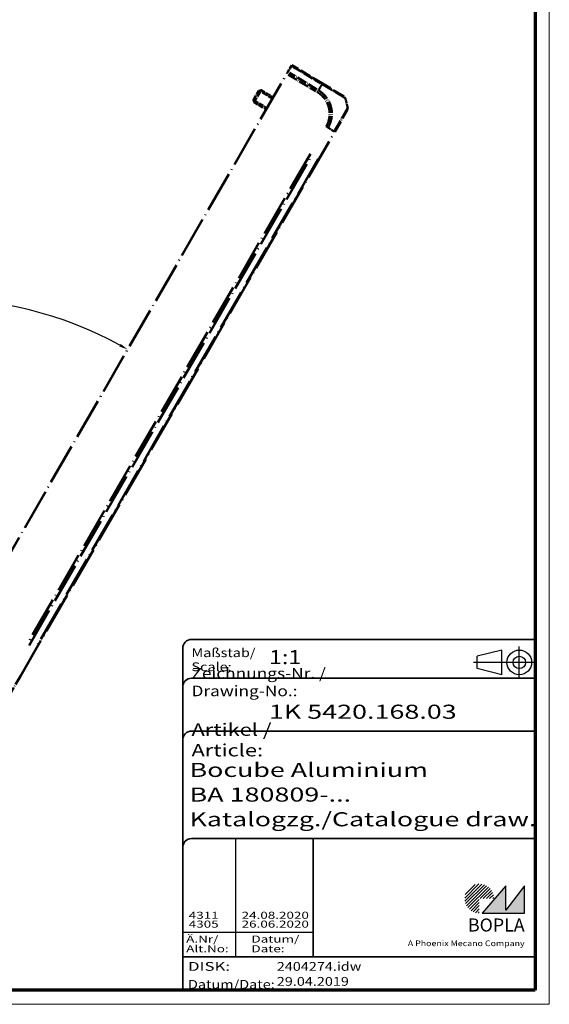
# Model space of a CAD drawing. Units: millimetres. Extents: x 1 to 840, y 1 to 593.
# Drawn here: x 690 to 840, y 1 to 280 of the extents above; entities that cross this region are included whole.
import ezdxf
from ezdxf.enums import TextEntityAlignment as Align

# ---------------------------------------------------------------- set-up
doc = ezdxf.new("R2010")
doc.units = ezdxf.units.MM
for name, pattern in [('ACAD_ISO04W100', [30, 24, -3, 0, -3]), ('DASHED', [0.2067, 0.1654, -0.0413]), ('LONG_DASH_DOTTED', [0.3001, 0.2362, -0.0295, 0.0049, -0.0295])]:
    doc.linetypes.add(name, pattern=pattern)
doc.layers.get('0').update_dxf_attribs({"lineweight": 25})
for name, color, linetype, lineweight in [('Bemaßung (ISO)', 1, 'Continuous', 25), ('Schraffur (ISO)', 1, 'Continuous', 18), ('Sichtbar schmal (ISO)', 1, 'Continuous', 25), ('Titel (ISO)', 5, 'Continuous', 50), ('Verdeckt (ISO)', 5, 'DASHED', 35), ('Überlagern (ISO)', 7, 'LONG_DASH_DOTTED', 50)]:
    doc.layers.add(name, color=color, linetype=linetype, lineweight=lineweight)
doc.styles.add('3_5', font='isocpeur.ttf', dxfattribs={"width": 1.1})
doc.styles.add('Notiztext (DIN)', font='isocpeur.ttf', dxfattribs={"width": 1.1})
doc.styles.get("Standard").update_dxf_attribs({"font": 'isocpeur.ttf', "width": 1.1})
doc.styles.add('Textstil142', font='isocpeur.ttf', dxfattribs={"width": 1.4})
doc.styles.add('Textstil143', font='isocpeur.ttf', dxfattribs={"width": 1.4})
doc.styles.add('Textstil144', font='isocpeur.ttf', dxfattribs={"width": 1.4})
doc.styles.add('Textstil242', font='isocpeur.ttf', dxfattribs={"width": 1.2})
doc.styles.add('Textstil243', font='isocpeur.ttf', dxfattribs={"width": 1.4})
doc.styles.add('Textstil248', font='isocpeui.ttf', dxfattribs={"width": 1.2})
doc.styles.add('Textstil249', font='isocpeui.ttf', dxfattribs={"width": 1.4})
doc.styles.add('Textstil68', font='isocpeur.ttf', dxfattribs={"width": 1.2})
doc.dimstyles.new('18-Bopla 3_5', dxfattribs={"dimtxt": 3.5, "dimasz": 2.5, "dimexe": 1, "dimexo": 0, "dimgap": 0.2, "dimtad": 1, "dimdec": 6, "dimrnd": 1e-08, "dimtxsty": '3_5', "dimcen": 0.09, "dimdle": 7, "dimclrd": 1, "dimclre": 1, "dimclrt": 5, "dimadec": 6, "dimazin": 2, "dimtfac": 0.714286, "dimtdec": 3, "dimtmove": 0, "dimatfit": 3, "dimfxl": 1, "dimtolj": 1, "dimlwd": 25, "dimlwe": 25, "dimarcsym": 0})

# ---------------------------------------------------------------- blocks, each defined once
blk = doc.blocks.new('Schriftfelder Katalogzeichnung')
at = {"layer": 'Schraffur (ISO)'}
h = blk.add_hatch(dxfattribs=at)
h.set_pattern_fill('ANSI31', color=1, scale=5.08, style=0)
h.set_pattern_definition([(45, (0, 0), (-0.4490128, 0.4490128), [])])
edge = h.paths.add_edge_path()
edge.add_line((395.78, 37.31), (391.63, 37.31))
edge.add_line((391.63, 37.31), (391.63, 33.16))
edge.add_arc((391.63, 37.31), 4.15, 0, 270, ccw=False)
blk.add_hatch(color=7, dxfattribs=at).paths.add_polyline_path([(392.48, 33.16), (404.48, 33.16), (404.48, 40.96), (399.18, 34.06), (399.18, 40.96)])
at = {"color": 5, "linetype": 'Continuous'}
for p, q in [((397.98, 107.81), (390.98, 106.06)), ((397.98, 100.81), (397.98, 107.81)), ((390.98, 102.56), (390.98, 106.06)), ((397.98, 100.81), (390.98, 102.56))]:
    blk.add_line(p, q, dxfattribs=at)
at = {"color": 1, "linetype": 'ACAD_ISO04W100'}
for p, q in [((402.98, 99.81), (402.98, 108.81)), ((407.48, 104.31), (389.98, 104.31))]:
    blk.add_line(p, q, dxfattribs=at)
at = {"color": 1, "linetype": 'Continuous', "lineweight": 25}
for p, q in [((322.48, 54.31), (322.48, 20.81)), ((307.48, 27.81), (344.48, 27.81))]:
    blk.add_line(p, q, dxfattribs=at)
at = {"color": 7, "linetype": 'Continuous'}
for p, q in [((399.18, 40.96), (392.48, 33.16)), ((404.48, 40.96), (399.18, 34.06)), ((399.18, 34.06), (399.18, 40.96)), ((404.48, 33.16), (404.48, 40.96)), ((392.48, 33.16), (404.48, 33.16))]:
    blk.add_line(p, q, dxfattribs=at)
at = {"color": 5, "linetype": 'Continuous'}
for radius in [3.5, 1.75]:
    blk.add_circle((402.98, 104.31), radius, dxfattribs=at)
at = {"layer": 'Titel (ISO)', "lineweight": 18}
for p, q in [((410.48, 7.31), (411.48, 7.31)), ((411.48, 7.31), (411.48, 8.31))]:
    blk.add_line(p, q, dxfattribs=at)
at = {"layer": 'Verdeckt (ISO)', "color": 5, "linetype": 'Continuous', "lineweight": 35}
for p, q in [((407.48, 110.81), (309.98, 110.81)), ((307.48, 108.31), (307.48, 11.31)), ((407.48, 99.81), (309.98, 99.81)), ((407.48, 84.81), (309.98, 84.81)), ((407.48, 54.31), (309.98, 54.31)), ((407.48, 20.81), (307.48, 20.81))]:
    blk.add_line(p, q, dxfattribs=at)
at = {"layer": 'Verdeckt (ISO)', "color": 5, "linetype": 'Continuous'}
blk.add_line((344.48, 54.31), (344.48, 20.81), dxfattribs=at)
at = {"layer": 'Verdeckt (ISO)', "color": 5, "linetype": 'Continuous', "lineweight": 35}
for centre in [(309.98, 108.31), (309.98, 97.31), (309.98, 82.31), (309.98, 51.81)]:
    blk.add_arc(centre, 2.5, 90, 180, dxfattribs=at)
at = {"color": 5, "style": 'Textstil142', "width": 1.4}
blk.add_text('DISK:', height=2.5, dxfattribs=at).set_placement((308.98, 16.81))
at = {"color": 7, "insert": (309.98, 77.64), "char_height": 3.5, "attachment_point": 7}
blk.add_mtext('\\fISOCPEUR|b0|i0;\\W1.30;\\H3.5000;Artikel / \\fISOCPEUR|b0|i1;\\W1.30;\\H3.5000;Article:', dxfattribs=at)
at = {"color": 5, "insert": (308.98, 11.72), "char_height": 2.5, "attachment_point": 7}
blk.add_mtext('\\fISOCPEUR|b0|i0;\\W1.20;\\H2.5000;Datum/\\fISOCPEUR|b0|i1;\\W1.20;\\H2.5000;Date:', dxfattribs=at)
at = {"color": 5, "style": 'Textstil68', "width": 1.2}
for tag, p in [('DATEINAME_001', (334.18, 16.81)), ('ERSTELLUNGSDATUM_001', (334.18, 12.56))]:
    blk.add_attdef(tag, p, '', height=2.5, dxfattribs=at)
at = {"layer": 'Sichtbar schmal (ISO)', "color": 1}
for s, height, style, width, p in [('Maßstab/', 2.5, 'Textstil68', 1.2, (309.98, 105.81)), ('Scale:', 2.5, 'Textstil248', 1.2, (309.98, 101.81)), ('Ä.Nr/', 2, 'Textstil144', 1.4, (308.48, 24.81)), ('Datum/', 2, 'Textstil144', 1.4, (326.98, 24.81)), ('Alt.No:', 2, 'Textstil249', 1.4, (308.48, 22.06)), ('Date:', 2, 'Textstil249', 1.4, (326.98, 22.06))]:
    blk.add_text(s, height=height, dxfattribs=dict(at, style=style, width=width)).set_placement(p)
at = {"layer": 'Sichtbar schmal (ISO)', "color": 1, "insert": (309.98, 94.71), "char_height": 3, "attachment_point": 7}
blk.add_mtext('\\fISOCPEUR|b0|i0;\\W1.20;\\H3.0000;Zeichnungs-Nr. / \\fISOCPEUR|b0|i1;\\W1.20;\\H3.0000;Drawing-No.:', dxfattribs=at)
at = {"layer": 'Sichtbar schmal (ISO)', "color": 1, "style": 'Textstil144', "width": 1.4}
for tag, p in [('19-Ä-Nr._-10-', (309.48, 53.56)), ('19-Datum_-10-', (324.48, 53.56)), ('18-Ä-Nr._-9-', (309.48, 51.06)), ('18-Datum_-9-', (324.48, 51.06)), ('17-Ä-Nr._-8-', (309.48, 48.56)), ('17-Datum_-8-', (324.48, 48.56)), ('16-Ä-Nr._-7-', (309.48, 46.06)), ('16-Datum_-7-', (324.48, 46.06)), ('15-Ä-Nr._-6-', (309.48, 43.56)), ('15-Datum_-6-', (324.48, 43.56)), ('14-Ä-Nr._-5-', (309.48, 41.06)), ('14-Datum_-5-', (324.48, 41.06)), ('13-Ä-Nr._-4-', (309.48, 38.56)), ('12-Ä-Nr._-3-', (309.48, 36.06)), ('13-Datum_-4-', (324.48, 38.56)), ('12-Datum_-3-', (324.48, 36.06))]:
    blk.add_attdef(tag, text='', height=2, dxfattribs=at).set_placement(p, align=Align.TOP_LEFT)
for tag, p in [('11-Ä-Nr._-2-_001', (309.2, 31.56)), ('11-Datum_-2-_001', (324.2, 31.56)), ('10-Ä-Nr._-1-_001', (309.2, 29.06)), ('10-Datum_-1-_001', (324.2, 29.06))]:
    blk.add_attdef(tag, p, '', height=2, dxfattribs=at)
at = {"layer": 'Titel (ISO)', "color": 7, "insert": (404.48, 27.96), "char_height": 3.7, "width": 19.8847, "attachment_point": 9, "style": 'Notiztext (DIN)'}
blk.add_mtext('\\fArial|b1|i0;\\H3.7000;BOPLA', dxfattribs=at)
at = {"layer": 'Titel (ISO)', "color": 5, "insert": (404.48, 23.81), "char_height": 1.6, "width": 34.8824, "attachment_point": 9, "style": 'Notiztext (DIN)'}
blk.add_mtext('\\fArial|b0|i0;\\W1.15;\\H1.6000;A Phoenix Mecano Company', dxfattribs=at)
at = {"layer": 'Titel (ISO)', "color": 7}
for tag, p, height, style, width in [('02-Maßstab_001', (332, 103.81), 4, 'Textstil242', 1.2), ('03-Zchn.Nr._001', (331.92, 88.31), 4, 'Textstil143', 1.4), ('07-Artikel-Modell_001', (309.43, 71.81), 3.98, 'Textstil243', 1.4), ('08-Artikel-Benennung_001', (309.42, 64.81), 4, 'Textstil143', 1.4), ('09-Artikel-Benennung_(2.Zeile)_001', (309.43, 57.81), 3.98, 'Textstil243', 1.4)]:
    blk.add_attdef(tag, p, '', height=height, dxfattribs=dict(at, style=style, width=width))
blk = doc.blocks.new('*D17')
at = {"layer": 'Bemaßung (ISO)', "color": 1, "linetype": 'Continuous', "lineweight": 25}
blk.add_arc((666.88, 94.12), 107, 61.3387, 178.6613, dxfattribs=at)
at = {"layer": 'Bemaßung (ISO)', "color": 1, "linetype": 'Continuous'}
for points in [[(718.4, 188.37), (717.99, 187.64), (720.38, 186.78)], [(560.32, 96.61), (559.49, 96.62), (559.88, 94.12)]]:
    blk.add_solid(points, dxfattribs=at)
at = {"layer": 'Defpoints', "color": 0, "linetype": 'Continuous'}
for p in [(648.29, 199.49), (668.88, 97.59), (664.6, 94.12), (666.88, 94.12)]:
    blk.add_point(p, dxfattribs=at)
at = {"layer": 'Bemaßung (ISO)', "color": 5, "linetype": 'Continuous', "lineweight": 25, "insert": (609.44, 184.74), "char_height": 3.5, "attachment_point": 7, "rotation": 30, "style": '3_5'}
blk.add_mtext('\\A1;120°', dxfattribs=at)
blk = doc.blocks.new('Ränder Bopla-A1-Rahmen')
at = {"color": 1, "linetype": 'Continuous', "lineweight": 18}
for p, q in [((840, 593), (840, 1)), ((840, 1), (1, 1))]:
    blk.add_line(p, q, dxfattribs=at)
at = {"color": 3, "linetype": 'Continuous', "lineweight": 70}
for p, q in [((836, 589), (836, 5)), ((836, 5), (20, 5))]:
    blk.add_line(p, q, dxfattribs=at)

msp = doc.modelspace()

# ---------------------------------------------------------------- linework, layer by layer
at = {"layer": 'Überlagern (ISO)', "ltscale": 0.907168}
for p, q in [((765.5260275, 264.9852031), (765.8448975, 265.5375022)), ((766.8377979, 267.257256), (766.9526783, 267.4562348))]:
    msp.add_line(p, q, dxfattribs=at)
at = {"layer": 'Überlagern (ISO)', "ltscale": 3.689568}
msp.add_line((766.8377979, 267.257256), (765.8448975, 265.5375022), dxfattribs=at)
at = {"layer": 'Überlagern (ISO)', "ltscale": 13.288512}
msp.add_line((775.6338592, 262.240055), (766.9526783, 267.4562348), dxfattribs=at)
at = {"layer": 'Überlagern (ISO)', "ltscale": 11.968057}
for p, q in [((767.272162, 266.9962637), (775.090716, 262.2984025)), ((774.0978157, 260.5786487), (766.2792616, 265.2765099))]:
    msp.add_line(p, q, dxfattribs=at)
at = {"layer": 'Überlagern (ISO)', "ltscale": 49.545895}
msp.add_line((668.8793291, 97.5882111), (765.5260275, 264.9852031), dxfattribs=at)
at = {"layer": 'Überlagern (ISO)', "ltscale": 11.959651}
msp.add_line((765.9600865, 264.7243941), (773.7731494, 260.0298323), dxfattribs=at)
at = {"layer": 'Überlagern (ISO)', "ltscale": 6.182077}
msp.add_line((756.055564, 257.5818791), (757.555564, 260.1799553), dxfattribs=at)
at = {"layer": 'Überlagern (ISO)', "ltscale": 8.242803}
msp.add_line((758.2385767, 260.362968), (756.2385767, 256.8988664), dxfattribs=at)
at = {"layer": 'Überlagern (ISO)', "ltscale": 0.927552}
for p, q in [((757.555564, 260.1799553), (758.2385767, 260.362968)), ((756.055564, 257.5818791), (756.2385767, 256.8988664))]:
    msp.add_line(p, q, dxfattribs=at)
at = {"layer": 'Überlagern (ISO)', "ltscale": 5.795868}
for p, q in [((761.4936783, 258.0009694), (757.6675781, 260.2099694)), ((756.0855781, 257.4698651), (759.9116783, 255.2608651))]:
    msp.add_line(p, q, dxfattribs=at)
at = {"layer": 'Überlagern (ISO)', "ltscale": 5.247495}
for p, q in [((758.2385767, 260.362968), (761.7026783, 258.362968)), ((756.2385767, 256.8988664), (759.7026783, 254.8988664))]:
    msp.add_line(p, q, dxfattribs=at)
at = {"layer": 'Überlagern (ISO)', "ltscale": 14.587926}
msp.add_line((781.6576388, 258.6206031), (775.6338592, 262.240055), dxfattribs=at)
at = {"layer": 'Überlagern (ISO)', "ltscale": 14.50191}
msp.add_line((779.1140117, 248.5202822), (782.675151, 254.6883563), dxfattribs=at)
at = {"layer": 'Überlagern (ISO)', "ltscale": 0.804566}
msp.add_line((776.7412378, 250.0370065), (777.2309453, 249.7542737), dxfattribs=at)
at = {"layer": 'Überlagern (ISO)', "ltscale": 49.521435}
msp.add_line((689.9399895, 94.0663449), (779.108287, 248.5103667), dxfattribs=at)
at = {"layer": 'Überlagern (ISO)', "ltscale": 48.696613}
msp.add_line((772.2464024, 242.3198305), (691.8702087, 103.1041794), dxfattribs=at)
at = {"layer": 'Überlagern (ISO)', "ltscale": 48.696617}
msp.add_line((692.4123077, 102.7911768), (772.7885106, 242.0068439), dxfattribs=at)
at = {"layer": 'Überlagern (ISO)', "ltscale": 48.621033}
msp.add_line((774.4563952, 240.8998103), (694.2049521, 101.9002335), dxfattribs=at)
at = {"layer": 'Überlagern (ISO)', "ltscale": 14.701693}
msp.add_line((686.3716201, 87.8857478), (689.9399895, 94.0663449), dxfattribs=at)
at = {"layer": 'Überlagern (ISO)', "ltscale": 0.803381}
msp.add_line((689.9394882, 94.0666343), (689.7652326, 94.1672408), dxfattribs=at)
at = {"layer": 'Überlagern (ISO)', "ltscale": 0.893304}
msp.add_arc((781.1426008, 257.7634358), 0.9999998, 19.981522404, 59.000009759, dxfattribs=at)
at = {"layer": 'Überlagern (ISO)', "ltscale": 3.750237}
msp.add_arc((767.9829359, 252.9861008), 15, 9.047706345, 19.954286787, dxfattribs=at)
at = {"layer": 'Überlagern (ISO)', "ltscale": 0.887317}
msp.add_arc((781.8093932, 255.1888198), 1, 330, 8.757016373, dxfattribs=at)
at = {"layer": 'Überlagern (ISO)', "ltscale": 0.000494209}
msp.add_arc((781.8093892, 255.1888128), 1, 8.757376412, 8.783327869, dxfattribs=at)
at = {"layer": 'Überlagern (ISO)', "ltscale": 0.816312}
msp.add_ellipse((774.1909802, 259.778486), major_axis=(-0.5186593, -0.854981), ratio=0.0174483051, start_param=1.605747688, end_param=2.2280610486, dxfattribs=at)
at = {"layer": 'Überlagern (ISO)', "ltscale": 3.320625}
msp.add_ellipse((769.432765, 252.2220656), major_axis=(-7.7243261, -12.8555923), ratio=0.01744975, start_param=2.2718190897, end_param=2.4405682501, dxfattribs=at)
at = {"layer": 'Überlagern (ISO)', "ltscale": 0.81639}
msp.add_ellipse((775.1188212, 261.3828877), major_axis=(0.5150381, 0.8571673), ratio=0.0174497492, start_param=5.626236132, end_param=6.2486090348, dxfattribs=at)
at = {"layer": 'Überlagern (ISO)', "ltscale": 3.375807}
msp.add_ellipse((768.4914984, 253.8669569), major_axis=(12.9995041, -7.4841984), ratio=0.0693526787, start_param=0.6908773274, end_param=0.8622281423, dxfattribs=at)
at = {"layer": 'Überlagern (ISO)', "ltscale": 0.8027}
msp.add_ellipse((778.2479863, 249.0202822), major_axis=(0.8660254, -0.5), ratio=0.0047226445, start_param=5.6372515186, end_param=6.249188792, dxfattribs=at)
at = {"layer": 'Überlagern (ISO)', "ltscale": 14.308581}
msp.add_open_spline([(777.2538553, 249.7410477), (777.254301, 249.7408548), (777.2543264, 249.7408994), (777.2543518, 249.7409439), (777.3684361, 249.9409892), (777.4960215, 250.1835035), (777.8401735, 250.9384067), (778.0237144, 251.4889886), (778.2887679, 252.7448989), (778.3395461, 253.4602353), (778.2272484, 255.1648082), (777.9655748, 256.1476771), (777.1234658, 257.8773003), (776.5696859, 258.6347044), (775.659714, 259.5023442), (775.4053861, 259.71643), (774.9366862, 260.060648), (774.7237702, 260.2007575), (774.5333503, 260.316958), (774.5329627, 260.3171946), (774.5325752, 260.317431), (774.5321714, 260.3176418)], degree=3, knots=[-0.0000154551, -0.0000154551, -0.0000154551, -0.0000154551, 0, 0, 0, 0.0694021023, 0.0694021023, 0.2285714234, 0.2285714234, 0.4235711624, 0.4235711624, 0.6987199566, 0.6987199566, 0.9533065221, 0.9533065221, 1.0450669163, 1.0450669163, 1.1118356657, 1.1118356657, 1.1118356657, 1.1119716035, 1.1119716035, 1.1119716035, 1.1119716035], dxfattribs=at)
at = {"layer": 'Überlagern (ISO)', "ltscale": 14.30943}
msp.add_open_spline([(775.5250802, 262.0374102), (775.52578, 262.0381018), (775.5260073, 262.0379675), (775.5262348, 262.037833), (775.7072506, 261.9308402), (775.9173302, 261.8050953), (776.4947297, 261.459966), (776.8739729, 261.2289429), (777.694158, 260.7334365), (778.1277386, 260.4725754), (779.0968678, 259.8869753), (779.6109778, 259.5734823), (780.5654149, 258.9993089), (781.0007222, 258.740312), (781.6817958, 258.337263), (781.9150254, 258.2031887), (782.043217, 258.1304415), (782.0604512, 258.1201194), (782.0806284, 258.1060075), (782.0822117, 258.1054151), (782.0824324, 258.1050733), (782.0824331, 258.1050721), (782.0824339, 258.1050709), (782.0824139, 258.1051554)], degree=3, knots=[-1.1067686177, -1.1067686177, -1.1067686177, -1.1067686177, -1.1066901271, -1.1066901271, -1.1066901271, -1.0442441481, -1.0442441481, -0.9211440077, -0.9211440077, -0.7713181958, -0.7713181958, -0.5712336882, -0.5712336882, -0.3437345362, -0.3437345362, -0.100200858, -0.100200858, -0.0459708616, -0.0459708616, 0, 0, 0, 0.0001568493, 0.0001568493, 0.0001568493, 0.0001568493], dxfattribs=at)
at = {"layer": 'Überlagern (ISO)', "ltscale": 13.127486}
msp.add_open_spline([(774.2060944, 259.7697598), (774.3963521, 259.6543432), (774.5841089, 259.5345329), (775.0104081, 259.2224052), (775.2445569, 259.0246198), (776.0774946, 258.225447), (776.5827204, 257.5272314), (777.352023, 255.9380516), (777.5893117, 255.0349416), (777.6987139, 253.4716884), (777.6536083, 252.8171898), (777.41416, 251.6611866), (777.2503577, 251.1531429), (776.9361935, 250.4590262), (776.8274764, 250.254568), (776.7117956, 250.0542275), (776.7117635, 250.0541719), (776.7117314, 250.0541163), (776.7117465, 250.0540334)], degree=3, knots=[-1.1118356657, -1.1118356657, -1.1118356657, -1.1118356657, -1.0450669163, -1.0450669163, -0.9533065221, -0.9533065221, -0.6987199566, -0.6987199566, -0.4235711624, -0.4235711624, -0.2285714234, -0.2285714234, -0.0694021023, -0.0694021023, 0, 0, 0, 0.0000192732, 0.0000192732, 0.0000192732, 0.0000192732], dxfattribs=at)
at = {"layer": 'Überlagern (ISO)', "ltscale": 14.19927}
msp.add_open_spline([(782.7974474, 255.3403236), (782.7974018, 255.3370848), (782.7961356, 255.3316146), (782.7843223, 255.3108099), (782.7740099, 255.2925064), (782.7358816, 255.2259106), (782.6978153, 255.1632394), (782.5830897, 254.9660439), (782.4996742, 254.8210067), (782.2662804, 254.41859), (782.1029537, 254.1407098), (781.6631748, 253.384639), (781.3691892, 252.8703579), (780.7890856, 251.8636755), (780.5237183, 251.4016937), (780.0459193, 250.5700836), (779.8358893, 250.203835), (779.4698057, 249.5659277), (779.3193481, 249.3076076), (779.0752068, 248.8869647), (778.9893774, 248.7454047), (778.9202017, 248.6287519), (778.9187456, 248.6262965), (778.9172937, 248.6238484), (778.9153721, 248.6216838)], degree=3, knots=[-1.0998173381, -1.0998173381, -1.0998173381, -1.0998173381, -1.0640559732, -1.0640559732, -1.0145710139, -1.0145710139, -0.9156010952, -0.9156010952, -0.7885001759, -0.7885001759, -0.6272514981, -0.6272514981, -0.4102984685, -0.4102984685, -0.2481301249, -0.2481301249, -0.1289337992, -0.1289337992, -0.0417439494, -0.0417439494, 0, 0, 0, 0.0008786598, 0.0008786598, 0.0008786598, 0.0008786598], dxfattribs=at)
at = {"layer": 'Überlagern (ISO)', "ltscale": 0.188184}
msp.add_open_spline([(782.796302, 255.3449527), (782.7970974, 255.3431335), (782.7970988, 255.343129), (782.7971003, 255.3431245), (782.7973027, 255.3424808), (782.797465, 255.3415665), (782.7974474, 255.3403236)], degree=3, knots=[-1.11363720335, -1.11363720335, -1.11363720335, -1.11363720335, -1.113540932543, -1.113540932543, -1.113540932543, -1.099817338149, -1.099817338149, -1.099817338149, -1.099817338149], dxfattribs=at)

# ---------------------------------------------------------------- block references
msp.add_blockref('Ränder Bopla-A1-Rahmen', (0, 0))
msp.add_blockref('Schriftfelder Katalogzeichnung', (428.5158395, -6.3067288)).add_auto_attribs({'11-Datum_-2-_001': '24.08.2020', '10-Datum_-1-_001': '26.06.2020', '11-Ä-Nr._-2-_001': '4311', '10-Ä-Nr._-1-_001': '4305', 'DATEINAME_001': '2404274.idw', 'ERSTELLUNGSDATUM_001': '29.04.2019', '07-Artikel-Modell_001': 'Bocube Aluminium', '03-Zchn.Nr._001': '1K 5420.168.03', '02-Maßstab_001': '1:1', '08-Artikel-Benennung_001': 'BA 180809-...', '09-Artikel-Benennung_(2.Zeile)_001': 'Katalogzg./Catalogue draw.'})

# ---------------------------------------------------------------- dimensions: what is measured, and where the dimension line sits
at = {"layer": 'Bemaßung (ISO)', "color": 1, "linetype": 'Continuous', "lineweight": 25}
dim = msp.add_angular_dim_3p(base=(648.294973, 199.491609), center=(666.875328, 94.1171794), p1=(668.8793291, 97.5882111), p2=(664.5993615, 94.1171794), dimstyle='18-Bopla 3_5', override={"dimgap": 0.2, "dimse1": 1, "dimse2": 1, "dimadec": 6, "dimtol": 0, "dimlim": 0, "dimtp": 0, "dimtm": 0, "dimtdec": 2}, dxfattribs=at)
dim.commit()
dim.dimension.update_dxf_attribs({"geometry": '*D17', "text_midpoint": (613.375328, 186.7818976), "dimtype": 165})

doc.saveas('drawing.dxf')
